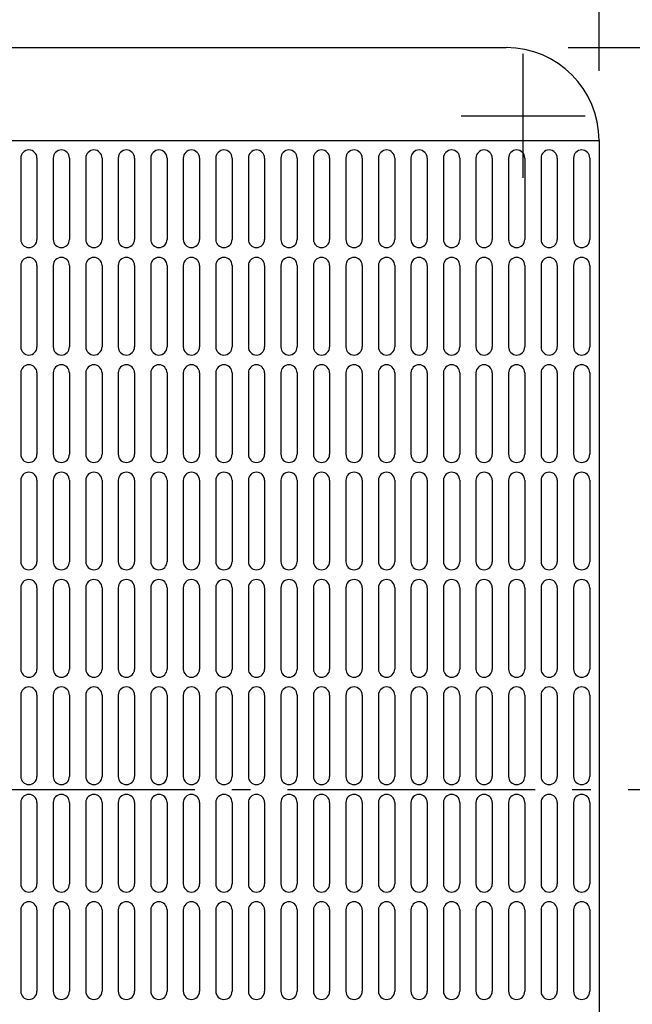
# Model space of a CAD drawing. Extents: x -500 to 795, y -395 to 722.
# Drawn here: x 55 to 253, y -69 to 248 of the extents above; entities that cross this region are included whole.
import ezdxf

# ---------------------------------------------------------------- set-up
doc = ezdxf.new("R2010")
doc.units = 0
doc.header["$LTSCALE"] = 20
doc.linetypes.add('DASHDOT', pattern=[5.5, 4, -0.6, 0.3, -0.6])
for name, color, linetype in [('BASIS', 6, 'DASHDOT'), ('DETAIL', 5, 'CONTINUOUS'), ('NOTE', 4, 'CONTINUOUS'), ('OUTLINE', 3, 'CONTINUOUS'), ('SIZE', 30, 'CONTINUOUS')]:
    doc.layers.add(name, color=color, linetype=linetype)

msp = doc.modelspace()

# ---------------------------------------------------------------- linework, layer by layer
at = {"layer": 'BASIS', "color": 6, "linetype": 'DASHDOT'}
msp.add_line((-298.6356, 0), (304.3736, 0), dxfattribs=at)
at = {"layer": 'DETAIL', "color": 5, "linetype": 'CONTINUOUS'}
for p, q in [((-212, 239.5), (212, 239.5)), ((-242, 209.5), (242, 209.5)), ((242, 209.5), (242, -209.5)), ((55.1565, 203.8164), (55.1565, 177.5514)), ((60.4095, 203.8164), (60.4095, 177.5514)), ((65.6625, 203.8164), (65.6625, 177.5514)), ((70.9155, 203.8164), (70.9155, 177.5514)), ((76.1685, 203.8164), (76.1685, 177.5514)), ((81.4215, 203.8164), (81.4215, 177.5514)), ((86.6745, 203.8164), (86.6745, 177.5514)), ((91.9275, 203.8164), (91.9275, 177.5514)), ((97.1805, 203.8164), (97.1805, 177.5514)), ((102.4335, 203.8164), (102.4335, 177.5514)), ((107.6865, 203.8164), (107.6865, 177.5514)), ((112.9395, 203.8164), (112.9395, 177.5514)), ((118.1925, 203.8164), (118.1925, 177.5514)), ((123.4455, 203.8164), (123.4455, 177.5514)), ((128.6985, 203.8164), (128.6985, 177.5514)), ((133.9515, 203.8164), (133.9515, 177.5514)), ((139.2045, 203.8164), (139.2045, 177.5514)), ((144.4575, 203.8164), (144.4575, 177.5514)), ((149.7105, 203.8164), (149.7105, 177.5514)), ((154.9635, 203.8164), (154.9635, 177.5514)), ((160.2165, 203.8164), (160.2165, 177.5514)), ((165.4695, 203.8164), (165.4695, 177.5514)), ((170.7225, 203.8164), (170.7225, 177.5514)), ((175.9755, 203.8164), (175.9755, 177.5514)), ((181.2285, 203.8164), (181.2285, 177.5514)), ((186.4815, 203.8164), (186.4815, 177.5514)), ((191.7345, 203.8164), (191.7345, 177.5514)), ((196.9875, 203.8164), (196.9875, 177.5514)), ((202.2405, 203.8164), (202.2405, 177.5514)), ((207.4935, 203.8164), (207.4935, 177.5514)), ((212.7465, 203.8164), (212.7465, 177.5514)), ((217.9995, 203.8164), (217.9995, 177.5514)), ((223.2525, 203.8164), (223.2525, 177.5514)), ((228.5055, 203.8164), (228.5055, 177.5514)), ((233.7585, 203.8164), (233.7585, 177.5514)), ((239.0115, 203.8164), (239.0115, 177.5514)), ((55.1565, 169.1466), (55.1565, 142.8816)), ((60.4095, 169.1466), (60.4095, 142.8816)), ((65.6625, 169.1466), (65.6625, 142.8816)), ((70.9155, 169.1466), (70.9155, 142.8816)), ((76.1685, 169.1466), (76.1685, 142.8816)), ((81.4215, 169.1466), (81.4215, 142.8816)), ((86.6745, 169.1466), (86.6745, 142.8816)), ((91.9275, 169.1466), (91.9275, 142.8816)), ((97.1805, 169.1466), (97.1805, 142.8816)), ((102.4335, 169.1466), (102.4335, 142.8816)), ((107.6865, 169.1466), (107.6865, 142.8816)), ((112.9395, 169.1466), (112.9395, 142.8816)), ((118.1925, 169.1466), (118.1925, 142.8816)), ((123.4455, 169.1466), (123.4455, 142.8816)), ((128.6985, 169.1466), (128.6985, 142.8816)), ((133.9515, 169.1466), (133.9515, 142.8816)), ((139.2045, 169.1466), (139.2045, 142.8816)), ((144.4575, 169.1466), (144.4575, 142.8816)), ((149.7105, 169.1466), (149.7105, 142.8816)), ((154.9635, 169.1466), (154.9635, 142.8816)), ((160.2165, 169.1466), (160.2165, 142.8816)), ((165.4695, 169.1466), (165.4695, 142.8816)), ((170.7225, 169.1466), (170.7225, 142.8816)), ((175.9755, 169.1466), (175.9755, 142.8816)), ((181.2285, 169.1466), (181.2285, 142.8816)), ((186.4815, 169.1466), (186.4815, 142.8816)), ((191.7345, 169.1466), (191.7345, 142.8816)), ((196.9875, 169.1466), (196.9875, 142.8816)), ((202.2405, 169.1466), (202.2405, 142.8816)), ((207.4935, 169.1466), (207.4935, 142.8816)), ((212.7465, 169.1466), (212.7465, 142.8816)), ((217.9995, 169.1466), (217.9995, 142.8816)), ((223.2525, 169.1466), (223.2525, 142.8816)), ((228.5055, 169.1466), (228.5055, 142.8816)), ((233.7585, 169.1466), (233.7585, 142.8816)), ((239.0115, 169.1466), (239.0115, 142.8816)), ((55.1565, 134.4768), (55.1565, 108.2118)), ((60.4095, 134.4768), (60.4095, 108.2118)), ((65.6625, 134.4768), (65.6625, 108.2118)), ((70.9155, 134.4768), (70.9155, 108.2118)), ((76.1685, 134.4768), (76.1685, 108.2118)), ((81.4215, 134.4768), (81.4215, 108.2118)), ((86.6745, 134.4768), (86.6745, 108.2118)), ((91.9275, 134.4768), (91.9275, 108.2118)), ((97.1805, 134.4768), (97.1805, 108.2118)), ((102.4335, 134.4768), (102.4335, 108.2118)), ((107.6865, 134.4768), (107.6865, 108.2118)), ((112.9395, 134.4768), (112.9395, 108.2118)), ((118.1925, 134.4768), (118.1925, 108.2118)), ((123.4455, 134.4768), (123.4455, 108.2118)), ((128.6985, 134.4768), (128.6985, 108.2118)), ((133.9515, 134.4768), (133.9515, 108.2118)), ((139.2045, 134.4768), (139.2045, 108.2118)), ((144.4575, 134.4768), (144.4575, 108.2118)), ((149.7105, 134.4768), (149.7105, 108.2118)), ((154.9635, 134.4768), (154.9635, 108.2118)), ((160.2165, 134.4768), (160.2165, 108.2118)), ((165.4695, 134.4768), (165.4695, 108.2118)), ((170.7225, 134.4768), (170.7225, 108.2118)), ((175.9755, 134.4768), (175.9755, 108.2118)), ((181.2285, 134.4768), (181.2285, 108.2118)), ((186.4815, 134.4768), (186.4815, 108.2118)), ((191.7345, 134.4768), (191.7345, 108.2118)), ((196.9875, 134.4768), (196.9875, 108.2118)), ((202.2405, 134.4768), (202.2405, 108.2118)), ((207.4935, 134.4768), (207.4935, 108.2118)), ((212.7465, 134.4768), (212.7465, 108.2118)), ((217.9995, 134.4768), (217.9995, 108.2118)), ((223.2525, 134.4768), (223.2525, 108.2118)), ((228.5055, 134.4768), (228.5055, 108.2118)), ((233.7585, 134.4768), (233.7585, 108.2118)), ((239.0115, 134.4768), (239.0115, 108.2118)), ((55.1565, 99.807), (55.1565, 73.542)), ((60.4095, 99.807), (60.4095, 73.542)), ((65.6625, 99.807), (65.6625, 73.542)), ((70.9155, 99.807), (70.9155, 73.542)), ((76.1685, 99.807), (76.1685, 73.542)), ((81.4215, 99.807), (81.4215, 73.542)), ((86.6745, 99.807), (86.6745, 73.542)), ((91.9275, 99.807), (91.9275, 73.542)), ((97.1805, 99.807), (97.1805, 73.542)), ((102.4335, 99.807), (102.4335, 73.542)), ((107.6865, 99.807), (107.6865, 73.542)), ((112.9395, 99.807), (112.9395, 73.542)), ((118.1925, 99.807), (118.1925, 73.542)), ((123.4455, 99.807), (123.4455, 73.542)), ((128.6985, 99.807), (128.6985, 73.542)), ((133.9515, 99.807), (133.9515, 73.542)), ((139.2045, 99.807), (139.2045, 73.542)), ((144.4575, 99.807), (144.4575, 73.542)), ((149.7105, 99.807), (149.7105, 73.542)), ((154.9635, 99.807), (154.9635, 73.542)), ((160.2165, 99.807), (160.2165, 73.542)), ((165.4695, 99.807), (165.4695, 73.542)), ((170.7225, 99.807), (170.7225, 73.542)), ((175.9755, 99.807), (175.9755, 73.542)), ((181.2285, 99.807), (181.2285, 73.542)), ((186.4815, 99.807), (186.4815, 73.542)), ((191.7345, 99.807), (191.7345, 73.542)), ((196.9875, 99.807), (196.9875, 73.542)), ((202.2405, 99.807), (202.2405, 73.542)), ((207.4935, 99.807), (207.4935, 73.542)), ((212.7465, 99.807), (212.7465, 73.542)), ((217.9995, 99.807), (217.9995, 73.542)), ((223.2525, 99.807), (223.2525, 73.542)), ((228.5055, 99.807), (228.5055, 73.542)), ((233.7585, 99.807), (233.7585, 73.542)), ((239.0115, 99.807), (239.0115, 73.542)), ((55.1565, 65.1372), (55.1565, 38.8722)), ((60.4095, 65.1372), (60.4095, 38.8722)), ((65.6625, 65.1372), (65.6625, 38.8722)), ((70.9155, 65.1372), (70.9155, 38.8722)), ((76.1685, 65.1372), (76.1685, 38.8722)), ((81.4215, 65.1372), (81.4215, 38.8722)), ((86.6745, 65.1372), (86.6745, 38.8722)), ((91.9275, 65.1372), (91.9275, 38.8722)), ((97.1805, 65.1372), (97.1805, 38.8722)), ((102.4335, 65.1372), (102.4335, 38.8722)), ((107.6865, 65.1372), (107.6865, 38.8722)), ((112.9395, 65.1372), (112.9395, 38.8722)), ((118.1925, 65.1372), (118.1925, 38.8722)), ((123.4455, 65.1372), (123.4455, 38.8722)), ((128.6985, 65.1372), (128.6985, 38.8722)), ((133.9515, 65.1372), (133.9515, 38.8722)), ((139.2045, 65.1372), (139.2045, 38.8722)), ((144.4575, 65.1372), (144.4575, 38.8722)), ((149.7105, 65.1372), (149.7105, 38.8722)), ((154.9635, 65.1372), (154.9635, 38.8722)), ((160.2165, 65.1372), (160.2165, 38.8722)), ((165.4695, 65.1372), (165.4695, 38.8722)), ((170.7225, 65.1372), (170.7225, 38.8722)), ((175.9755, 65.1372), (175.9755, 38.8722)), ((181.2285, 65.1372), (181.2285, 38.8722)), ((186.4815, 65.1372), (186.4815, 38.8722)), ((191.7345, 65.1372), (191.7345, 38.8722)), ((196.9875, 65.1372), (196.9875, 38.8722)), ((202.2405, 65.1372), (202.2405, 38.8722)), ((207.4935, 65.1372), (207.4935, 38.8722)), ((212.7465, 65.1372), (212.7465, 38.8722)), ((217.9995, 65.1372), (217.9995, 38.8722)), ((223.2525, 65.1372), (223.2525, 38.8722)), ((228.5055, 65.1372), (228.5055, 38.8722)), ((233.7585, 65.1372), (233.7585, 38.8722)), ((239.0115, 65.1372), (239.0115, 38.8722)), ((55.1565, 30.4674), (55.1565, 4.2024)), ((60.4095, 30.4674), (60.4095, 4.2024)), ((65.6625, 30.4674), (65.6625, 4.2024)), ((70.9155, 30.4674), (70.9155, 4.2024)), ((76.1685, 30.4674), (76.1685, 4.2024)), ((81.4215, 30.4674), (81.4215, 4.2024)), ((86.6745, 30.4674), (86.6745, 4.2024)), ((91.9275, 30.4674), (91.9275, 4.2024)), ((97.1805, 30.4674), (97.1805, 4.2024)), ((102.4335, 30.4674), (102.4335, 4.2024)), ((107.6865, 30.4674), (107.6865, 4.2024)), ((112.9395, 30.4674), (112.9395, 4.2024)), ((118.1925, 30.4674), (118.1925, 4.2024)), ((123.4455, 30.4674), (123.4455, 4.2024)), ((128.6985, 30.4674), (128.6985, 4.2024)), ((133.9515, 30.4674), (133.9515, 4.2024)), ((139.2045, 30.4674), (139.2045, 4.2024)), ((144.4575, 30.4674), (144.4575, 4.2024)), ((149.7105, 30.4674), (149.7105, 4.2024)), ((154.9635, 30.4674), (154.9635, 4.2024)), ((160.2165, 30.4674), (160.2165, 4.2024)), ((165.4695, 30.4674), (165.4695, 4.2024)), ((170.7225, 30.4674), (170.7225, 4.2024)), ((175.9755, 30.4674), (175.9755, 4.2024)), ((181.2285, 30.4674), (181.2285, 4.2024)), ((186.4815, 30.4674), (186.4815, 4.2024)), ((191.7345, 30.4674), (191.7345, 4.2024)), ((196.9875, 30.4674), (196.9875, 4.2024)), ((202.2405, 30.4674), (202.2405, 4.2024)), ((207.4935, 30.4674), (207.4935, 4.2024)), ((212.7465, 30.4674), (212.7465, 4.2024)), ((217.9995, 30.4674), (217.9995, 4.2024)), ((223.2525, 30.4674), (223.2525, 4.2024)), ((228.5055, 30.4674), (228.5055, 4.2024)), ((233.7585, 30.4674), (233.7585, 4.2024)), ((239.0115, 30.4674), (239.0115, 4.2024)), ((55.1565, -4.2024), (55.1565, -30.4674)), ((60.4095, -4.2024), (60.4095, -30.4674)), ((65.6625, -4.2024), (65.6625, -30.4674)), ((70.9155, -4.2024), (70.9155, -30.4674)), ((76.1685, -4.2024), (76.1685, -30.4674)), ((81.4215, -4.2024), (81.4215, -30.4674)), ((86.6745, -4.2024), (86.6745, -30.4674)), ((91.9275, -4.2024), (91.9275, -30.4674)), ((97.1805, -4.2024), (97.1805, -30.4674)), ((102.4335, -4.2024), (102.4335, -30.4674)), ((107.6865, -4.2024), (107.6865, -30.4674)), ((112.9395, -4.2024), (112.9395, -30.4674)), ((118.1925, -4.2024), (118.1925, -30.4674)), ((123.4455, -4.2024), (123.4455, -30.4674)), ((128.6985, -4.2024), (128.6985, -30.4674)), ((133.9515, -4.2024), (133.9515, -30.4674)), ((139.2045, -4.2024), (139.2045, -30.4674)), ((144.4575, -4.2024), (144.4575, -30.4674)), ((149.7105, -4.2024), (149.7105, -30.4674)), ((154.9635, -4.2024), (154.9635, -30.4674)), ((160.2165, -4.2024), (160.2165, -30.4674)), ((165.4695, -4.2024), (165.4695, -30.4674)), ((170.7225, -4.2024), (170.7225, -30.4674)), ((175.9755, -4.2024), (175.9755, -30.4674)), ((181.2285, -4.2024), (181.2285, -30.4674)), ((186.4815, -4.2024), (186.4815, -30.4674)), ((191.7345, -4.2024), (191.7345, -30.4674)), ((196.9875, -4.2024), (196.9875, -30.4674)), ((202.2405, -4.2024), (202.2405, -30.4674)), ((207.4935, -4.2024), (207.4935, -30.4674)), ((212.7465, -4.2024), (212.7465, -30.4674)), ((217.9995, -4.2024), (217.9995, -30.4674)), ((223.2525, -4.2024), (223.2525, -30.4674)), ((228.5055, -4.2024), (228.5055, -30.4674)), ((233.7585, -4.2024), (233.7585, -30.4674)), ((239.0115, -4.2024), (239.0115, -30.4674)), ((55.1565, -38.8722), (55.1565, -65.1372)), ((60.4095, -38.8722), (60.4095, -65.1372)), ((65.6625, -38.8722), (65.6625, -65.1372)), ((70.9155, -38.8722), (70.9155, -65.1372)), ((76.1685, -38.8722), (76.1685, -65.1372)), ((81.4215, -38.8722), (81.4215, -65.1372)), ((86.6745, -38.8722), (86.6745, -65.1372)), ((91.9275, -38.8722), (91.9275, -65.1372)), ((97.1805, -38.8722), (97.1805, -65.1372)), ((102.4335, -38.8722), (102.4335, -65.1372)), ((107.6865, -38.8722), (107.6865, -65.1372)), ((112.9395, -38.8722), (112.9395, -65.1372)), ((118.1925, -38.8722), (118.1925, -65.1372)), ((123.4455, -38.8722), (123.4455, -65.1372)), ((128.6985, -38.8722), (128.6985, -65.1372)), ((133.9515, -38.8722), (133.9515, -65.1372)), ((139.2045, -38.8722), (139.2045, -65.1372)), ((144.4575, -38.8722), (144.4575, -65.1372)), ((149.7105, -38.8722), (149.7105, -65.1372)), ((154.9635, -38.8722), (154.9635, -65.1372)), ((160.2165, -38.8722), (160.2165, -65.1372)), ((165.4695, -38.8722), (165.4695, -65.1372)), ((170.7225, -38.8722), (170.7225, -65.1372)), ((175.9755, -38.8722), (175.9755, -65.1372)), ((181.2285, -38.8722), (181.2285, -65.1372)), ((186.4815, -38.8722), (186.4815, -65.1372)), ((191.7345, -38.8722), (191.7345, -65.1372)), ((196.9875, -38.8722), (196.9875, -65.1372)), ((202.2405, -38.8722), (202.2405, -65.1372)), ((207.4935, -38.8722), (207.4935, -65.1372)), ((212.7465, -38.8722), (212.7465, -65.1372)), ((217.9995, -38.8722), (217.9995, -65.1372)), ((223.2525, -38.8722), (223.2525, -65.1372)), ((228.5055, -38.8722), (228.5055, -65.1372)), ((233.7585, -38.8722), (233.7585, -65.1372)), ((239.0115, -38.8722), (239.0115, -65.1372))]:
    msp.add_line(p, q, dxfattribs=at)
for centre, radius, start, end in [((212, 209.5), 30, 0, 90), ((57.783, 203.8164), 2.6265, 0, 180), ((68.289, 203.8164), 2.6265, 0, 180), ((78.795, 203.8164), 2.6265, 0, 180), ((89.301, 203.8164), 2.6265, 0, 180), ((99.807, 203.8164), 2.6265, 0, 180), ((110.313, 203.8164), 2.6265, 0, 180), ((120.819, 203.8164), 2.6265, 0, 180), ((131.325, 203.8164), 2.6265, 0, 180), ((141.831, 203.8164), 2.6265, 0, 180), ((152.337, 203.8164), 2.6265, 0, 180), ((162.843, 203.8164), 2.6265, 0, 180), ((173.349, 203.8164), 2.6265, 0, 180), ((183.855, 203.8164), 2.6265, 0, 180), ((194.361, 203.8164), 2.6265, 0, 180), ((204.867, 203.8164), 2.6265, 0, 180), ((215.373, 203.8164), 2.6265, 0, 180), ((225.879, 203.8164), 2.6265, 0, 180), ((236.385, 203.8164), 2.6265, 0, 180), ((57.783, 177.5514), 2.6265, 180, 0), ((68.289, 177.5514), 2.6265, 180, 0), ((78.795, 177.5514), 2.6265, 180, 0), ((89.301, 177.5514), 2.6265, 180, 0), ((99.807, 177.5514), 2.6265, 180, 0), ((110.313, 177.5514), 2.6265, 180, 0), ((120.819, 177.5514), 2.6265, 180, 0), ((131.325, 177.5514), 2.6265, 180, 0), ((141.831, 177.5514), 2.6265, 180, 0), ((152.337, 177.5514), 2.6265, 180, 0), ((162.843, 177.5514), 2.6265, 180, 0), ((173.349, 177.5514), 2.6265, 180, 0), ((183.855, 177.5514), 2.6265, 180, 0), ((194.361, 177.5514), 2.6265, 180, 0), ((204.867, 177.5514), 2.6265, 180, 0), ((215.373, 177.5514), 2.6265, 180, 0), ((225.879, 177.5514), 2.6265, 180, 0), ((236.385, 177.5514), 2.6265, 180, 0), ((57.783, 169.1466), 2.6265, 0, 180), ((68.289, 169.1466), 2.6265, 0, 180), ((78.795, 169.1466), 2.6265, 0, 180), ((89.301, 169.1466), 2.6265, 0, 180), ((99.807, 169.1466), 2.6265, 0, 180), ((110.313, 169.1466), 2.6265, 0, 180), ((120.819, 169.1466), 2.6265, 0, 180), ((131.325, 169.1466), 2.6265, 0, 180), ((141.831, 169.1466), 2.6265, 0, 180), ((152.337, 169.1466), 2.6265, 0, 180), ((162.843, 169.1466), 2.6265, 0, 180), ((173.349, 169.1466), 2.6265, 0, 180), ((183.855, 169.1466), 2.6265, 0, 180), ((194.361, 169.1466), 2.6265, 0, 180), ((204.867, 169.1466), 2.6265, 0, 180), ((215.373, 169.1466), 2.6265, 0, 180), ((225.879, 169.1466), 2.6265, 0, 180), ((236.385, 169.1466), 2.6265, 0, 180), ((57.783, 142.8816), 2.6265, 180, 0), ((68.289, 142.8816), 2.6265, 180, 0), ((78.795, 142.8816), 2.6265, 180, 0), ((89.301, 142.8816), 2.6265, 180, 0), ((99.807, 142.8816), 2.6265, 180, 0), ((110.313, 142.8816), 2.6265, 180, 0), ((120.819, 142.8816), 2.6265, 180, 0), ((131.325, 142.8816), 2.6265, 180, 0), ((141.831, 142.8816), 2.6265, 180, 0), ((152.337, 142.8816), 2.6265, 180, 0), ((162.843, 142.8816), 2.6265, 180, 0), ((173.349, 142.8816), 2.6265, 180, 0), ((183.855, 142.8816), 2.6265, 180, 0), ((194.361, 142.8816), 2.6265, 180, 0), ((204.867, 142.8816), 2.6265, 180, 0), ((215.373, 142.8816), 2.6265, 180, 0), ((225.879, 142.8816), 2.6265, 180, 0), ((236.385, 142.8816), 2.6265, 180, 0), ((57.783, 134.4768), 2.6265, 0, 180), ((68.289, 134.4768), 2.6265, 0, 180), ((78.795, 134.4768), 2.6265, 0, 180), ((89.301, 134.4768), 2.6265, 0, 180), ((99.807, 134.4768), 2.6265, 0, 180), ((110.313, 134.4768), 2.6265, 0, 180), ((120.819, 134.4768), 2.6265, 0, 180), ((131.325, 134.4768), 2.6265, 0, 180), ((141.831, 134.4768), 2.6265, 0, 180), ((152.337, 134.4768), 2.6265, 0, 180), ((162.843, 134.4768), 2.6265, 0, 180), ((173.349, 134.4768), 2.6265, 0, 180), ((183.855, 134.4768), 2.6265, 0, 180), ((194.361, 134.4768), 2.6265, 0, 180), ((204.867, 134.4768), 2.6265, 0, 180), ((215.373, 134.4768), 2.6265, 0, 180), ((225.879, 134.4768), 2.6265, 0, 180), ((236.385, 134.4768), 2.6265, 0, 180), ((57.783, 108.2118), 2.6265, 180, 0), ((68.289, 108.2118), 2.6265, 180, 0), ((78.795, 108.2118), 2.6265, 180, 0), ((89.301, 108.2118), 2.6265, 180, 0), ((99.807, 108.2118), 2.6265, 180, 0), ((110.313, 108.2118), 2.6265, 180, 0), ((120.819, 108.2118), 2.6265, 180, 0), ((131.325, 108.2118), 2.6265, 180, 0), ((141.831, 108.2118), 2.6265, 180, 0), ((152.337, 108.2118), 2.6265, 180, 0), ((162.843, 108.2118), 2.6265, 180, 0), ((173.349, 108.2118), 2.6265, 180, 0), ((183.855, 108.2118), 2.6265, 180, 0), ((194.361, 108.2118), 2.6265, 180, 0), ((204.867, 108.2118), 2.6265, 180, 0), ((215.373, 108.2118), 2.6265, 180, 0), ((225.879, 108.2118), 2.6265, 180, 0), ((236.385, 108.2118), 2.6265, 180, 0), ((57.783, 99.807), 2.6265, 0, 180), ((68.289, 99.807), 2.6265, 0, 180), ((78.795, 99.807), 2.6265, 0, 180), ((89.301, 99.807), 2.6265, 0, 180), ((99.807, 99.807), 2.6265, 0, 180), ((110.313, 99.807), 2.6265, 0, 180), ((120.819, 99.807), 2.6265, 0, 180), ((131.325, 99.807), 2.6265, 0, 180), ((141.831, 99.807), 2.6265, 0, 180), ((152.337, 99.807), 2.6265, 0, 180), ((162.843, 99.807), 2.6265, 0, 180), ((173.349, 99.807), 2.6265, 0, 180), ((183.855, 99.807), 2.6265, 0, 180), ((194.361, 99.807), 2.6265, 0, 180), ((204.867, 99.807), 2.6265, 0, 180), ((215.373, 99.807), 2.6265, 0, 180), ((225.879, 99.807), 2.6265, 0, 180), ((236.385, 99.807), 2.6265, 0, 180), ((57.783, 73.542), 2.6265, 180, 0), ((68.289, 73.542), 2.6265, 180, 0), ((78.795, 73.542), 2.6265, 180, 0), ((89.301, 73.542), 2.6265, 180, 0), ((99.807, 73.542), 2.6265, 180, 0), ((110.313, 73.542), 2.6265, 180, 0), ((120.819, 73.542), 2.6265, 180, 0), ((131.325, 73.542), 2.6265, 180, 0), ((141.831, 73.542), 2.6265, 180, 0), ((152.337, 73.542), 2.6265, 180, 0), ((162.843, 73.542), 2.6265, 180, 0), ((173.349, 73.542), 2.6265, 180, 0), ((183.855, 73.542), 2.6265, 180, 0), ((194.361, 73.542), 2.6265, 180, 0), ((204.867, 73.542), 2.6265, 180, 0), ((215.373, 73.542), 2.6265, 180, 0), ((225.879, 73.542), 2.6265, 180, 0), ((236.385, 73.542), 2.6265, 180, 0), ((57.783, 65.1372), 2.6265, 0, 180), ((68.289, 65.1372), 2.6265, 0, 180), ((78.795, 65.1372), 2.6265, 0, 180), ((89.301, 65.1372), 2.6265, 0, 180), ((99.807, 65.1372), 2.6265, 0, 180), ((110.313, 65.1372), 2.6265, 0, 180), ((120.819, 65.1372), 2.6265, 0, 180), ((131.325, 65.1372), 2.6265, 0, 180), ((141.831, 65.1372), 2.6265, 0, 180), ((152.337, 65.1372), 2.6265, 0, 180), ((162.843, 65.1372), 2.6265, 0, 180), ((173.349, 65.1372), 2.6265, 0, 180), ((183.855, 65.1372), 2.6265, 0, 180), ((194.361, 65.1372), 2.6265, 0, 180), ((204.867, 65.1372), 2.6265, 0, 180), ((215.373, 65.1372), 2.6265, 0, 180), ((225.879, 65.1372), 2.6265, 0, 180), ((236.385, 65.1372), 2.6265, 0, 180), ((57.783, 38.8722), 2.6265, 180, 0), ((68.289, 38.8722), 2.6265, 180, 0), ((78.795, 38.8722), 2.6265, 180, 0), ((89.301, 38.8722), 2.6265, 180, 0), ((99.807, 38.8722), 2.6265, 180, 0), ((110.313, 38.8722), 2.6265, 180, 0), ((120.819, 38.8722), 2.6265, 180, 0), ((131.325, 38.8722), 2.6265, 180, 0), ((141.831, 38.8722), 2.6265, 180, 0), ((152.337, 38.8722), 2.6265, 180, 0), ((162.843, 38.8722), 2.6265, 180, 0), ((173.349, 38.8722), 2.6265, 180, 0), ((183.855, 38.8722), 2.6265, 180, 0), ((194.361, 38.8722), 2.6265, 180, 0), ((204.867, 38.8722), 2.6265, 180, 0), ((215.373, 38.8722), 2.6265, 180, 0), ((225.879, 38.8722), 2.6265, 180, 0), ((236.385, 38.8722), 2.6265, 180, 0), ((57.783, 30.4674), 2.6265, 0, 180), ((68.289, 30.4674), 2.6265, 0, 180), ((78.795, 30.4674), 2.6265, 0, 180), ((89.301, 30.4674), 2.6265, 0, 180), ((99.807, 30.4674), 2.6265, 0, 180), ((110.313, 30.4674), 2.6265, 0, 180), ((120.819, 30.4674), 2.6265, 0, 180), ((131.325, 30.4674), 2.6265, 0, 180), ((141.831, 30.4674), 2.6265, 0, 180), ((152.337, 30.4674), 2.6265, 0, 180), ((162.843, 30.4674), 2.6265, 0, 180), ((173.349, 30.4674), 2.6265, 0, 180), ((183.855, 30.4674), 2.6265, 0, 180), ((194.361, 30.4674), 2.6265, 0, 180), ((204.867, 30.4674), 2.6265, 0, 180), ((215.373, 30.4674), 2.6265, 0, 180), ((225.879, 30.4674), 2.6265, 0, 180), ((236.385, 30.4674), 2.6265, 0, 180), ((57.783, 4.2024), 2.6265, 180, 0), ((68.289, 4.2024), 2.6265, 180, 0), ((78.795, 4.2024), 2.6265, 180, 0), ((89.301, 4.2024), 2.6265, 180, 0), ((99.807, 4.2024), 2.6265, 180, 0), ((110.313, 4.2024), 2.6265, 180, 0), ((120.819, 4.2024), 2.6265, 180, 0), ((131.325, 4.2024), 2.6265, 180, 0), ((141.831, 4.2024), 2.6265, 180, 0), ((152.337, 4.2024), 2.6265, 180, 0), ((162.843, 4.2024), 2.6265, 180, 0), ((173.349, 4.2024), 2.6265, 180, 0), ((183.855, 4.2024), 2.6265, 180, 0), ((194.361, 4.2024), 2.6265, 180, 0), ((204.867, 4.2024), 2.6265, 180, 0), ((215.373, 4.2024), 2.6265, 180, 0), ((225.879, 4.2024), 2.6265, 180, 0), ((236.385, 4.2024), 2.6265, 180, 0), ((57.783, -4.2024), 2.6265, 0, 180), ((68.289, -4.2024), 2.6265, 0, 180), ((78.795, -4.2024), 2.6265, 0, 180), ((89.301, -4.2024), 2.6265, 0, 180), ((99.807, -4.2024), 2.6265, 0, 180), ((110.313, -4.2024), 2.6265, 0, 180), ((120.819, -4.2024), 2.6265, 0, 180), ((131.325, -4.2024), 2.6265, 0, 180), ((141.831, -4.2024), 2.6265, 0, 180), ((152.337, -4.2024), 2.6265, 0, 180), ((162.843, -4.2024), 2.6265, 0, 180), ((173.349, -4.2024), 2.6265, 0, 180), ((183.855, -4.2024), 2.6265, 0, 180), ((194.361, -4.2024), 2.6265, 0, 180), ((204.867, -4.2024), 2.6265, 0, 180), ((215.373, -4.2024), 2.6265, 0, 180), ((225.879, -4.2024), 2.6265, 0, 180), ((236.385, -4.2024), 2.6265, 0, 180), ((57.783, -30.4674), 2.6265, 180, 0), ((68.289, -30.4674), 2.6265, 180, 0), ((78.795, -30.4674), 2.6265, 180, 0), ((89.301, -30.4674), 2.6265, 180, 0), ((99.807, -30.4674), 2.6265, 180, 0), ((110.313, -30.4674), 2.6265, 180, 0), ((120.819, -30.4674), 2.6265, 180, 0), ((131.325, -30.4674), 2.6265, 180, 0), ((141.831, -30.4674), 2.6265, 180, 0), ((152.337, -30.4674), 2.6265, 180, 0), ((162.843, -30.4674), 2.6265, 180, 0), ((173.349, -30.4674), 2.6265, 180, 0), ((183.855, -30.4674), 2.6265, 180, 0), ((194.361, -30.4674), 2.6265, 180, 0), ((204.867, -30.4674), 2.6265, 180, 0), ((215.373, -30.4674), 2.6265, 180, 0), ((225.879, -30.4674), 2.6265, 180, 0), ((236.385, -30.4674), 2.6265, 180, 0), ((57.783, -38.8722), 2.6265, 0, 180), ((68.289, -38.8722), 2.6265, 0, 180), ((78.795, -38.8722), 2.6265, 0, 180), ((89.301, -38.8722), 2.6265, 0, 180), ((99.807, -38.8722), 2.6265, 0, 180), ((110.313, -38.8722), 2.6265, 0, 180), ((120.819, -38.8722), 2.6265, 0, 180), ((131.325, -38.8722), 2.6265, 0, 180), ((141.831, -38.8722), 2.6265, 0, 180), ((152.337, -38.8722), 2.6265, 0, 180), ((162.843, -38.8722), 2.6265, 0, 180), ((173.349, -38.8722), 2.6265, 0, 180), ((183.855, -38.8722), 2.6265, 0, 180), ((194.361, -38.8722), 2.6265, 0, 180), ((204.867, -38.8722), 2.6265, 0, 180), ((215.373, -38.8722), 2.6265, 0, 180), ((225.879, -38.8722), 2.6265, 0, 180), ((236.385, -38.8722), 2.6265, 0, 180), ((57.783, -65.1372), 2.6265, 180, 0), ((68.289, -65.1372), 2.6265, 180, 0), ((78.795, -65.1372), 2.6265, 180, 0), ((89.301, -65.1372), 2.6265, 180, 0), ((99.807, -65.1372), 2.6265, 180, 0), ((110.313, -65.1372), 2.6265, 180, 0), ((120.819, -65.1372), 2.6265, 180, 0), ((131.325, -65.1372), 2.6265, 180, 0), ((141.831, -65.1372), 2.6265, 180, 0), ((152.337, -65.1372), 2.6265, 180, 0), ((162.843, -65.1372), 2.6265, 180, 0), ((173.349, -65.1372), 2.6265, 180, 0), ((183.855, -65.1372), 2.6265, 180, 0), ((194.361, -65.1372), 2.6265, 180, 0), ((204.867, -65.1372), 2.6265, 180, 0), ((215.373, -65.1372), 2.6265, 180, 0), ((225.879, -65.1372), 2.6265, 180, 0), ((236.385, -65.1372), 2.6265, 180, 0)]:
    msp.add_arc(centre, radius, start, end, dxfattribs=at)
at = {"layer": 'NOTE', "color": 4, "linetype": 'CONTINUOUS'}
for p, q in [((217.5, 197.5), (217.5, 237.5)), ((197.5, 217.5), (237.5, 217.5))]:
    msp.add_line(p, q, dxfattribs=at)
at = {"layer": 'OUTLINE', "color": 3, "linetype": 'CONTINUOUS'}
for p, q in [((-212, 239.5), (212, 239.5)), ((242, 209.5), (242, -209.5))]:
    msp.add_line(p, q, dxfattribs=at)
msp.add_arc((212, 209.5), 30, 0, 90, dxfattribs=at)
at = {"layer": 'SIZE', "color": 30, "linetype": 'BYBLOCK'}
for p, q in [((242, 232), (242, 600.5776)), ((232, 239.5), (709.3034, 239.5))]:
    msp.add_line(p, q, dxfattribs=at)

doc.saveas('drawing.dxf')
